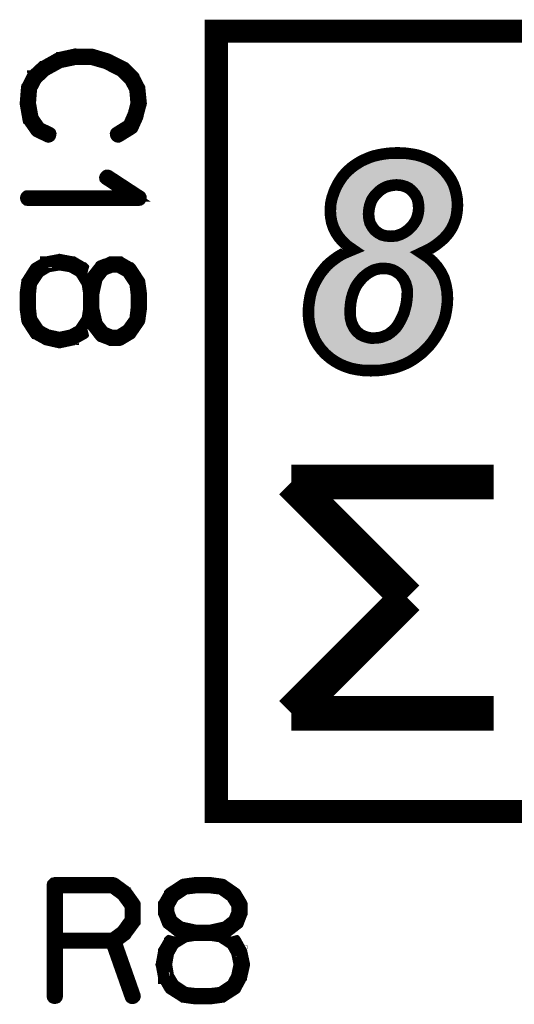
# Model space of a CAD drawing. Extents: x 0 to 131, y 0 to 74.
# Drawn here: x 28 to 32, y 46 to 55 of the extents above; entities that cross this region are included whole.
import ezdxf

# ---------------------------------------------------------------- set-up
doc = ezdxf.new("R2010")
doc.units = 0
doc.layers.add('SHELLTOP_GBR', color=7, linetype='CONTINUOUS')

msp = doc.modelspace()

# ---------------------------------------------------------------- linework, layer by layer
at = {"layer": 'SHELLTOP_GBR'}
for points, const_width in [([(29.34998, 47.849968), (42.24998, 47.849968), (42.24998, 54.599968), (29.34998, 54.599968), (29.34998, 47.849968)], 0.199898), ([(28.618892, 53.757196), (28.624912, 53.762174), (28.625928, 53.76418), (28.626892, 53.766212), (28.668878, 53.860192), (28.669894, 53.86418), (28.669894, 53.869208), (28.695904, 53.967176), (28.697886, 53.97119), (28.698902, 53.976168), (28.685896, 54.105176), (28.68488, 54.107208), (28.68488, 54.109162), (28.68389, 54.11117), (28.6829, 54.113176), (28.63789, 54.19918), (28.6369, 54.204184), (28.632912, 54.209188), (28.5559, 54.285184), (28.550896, 54.287166), (28.547898, 54.289198), (28.414878, 54.356178), (28.4099, 54.358184), (28.407894, 54.359174), (28.2749, 54.39918), (28.271902, 54.39918), (28.270886, 54.39918), (28.269896, 54.400196), (28.267914, 54.400196), (28.132914, 54.400196), (28.12989, 54.401212), (28.125878, 54.400196), (27.988896, 54.370174), (27.985898, 54.370174), (27.982926, 54.367176), (27.98191, 54.367176), (27.847926, 54.29217), (27.845892, 54.29217), (27.843886, 54.290164), (27.842896, 54.289198), (27.762886, 54.215182), (27.762886, 54.213176), (27.761896, 54.213176), (27.759914, 54.21117), (27.758898, 54.209188), (27.71488, 54.120186), (27.710892, 54.116174), (27.709902, 54.112186), (27.698878, 53.977184), (27.698878, 53.976168), (27.698878, 53.975178), (27.698878, 53.972206), (27.72288, 53.836188), (27.723896, 53.832176), (27.72791, 53.829204), (27.791918, 53.73718), (27.79588, 53.733192), (27.8019, 53.73017), (27.888896, 53.689174), (27.892884, 53.687168), (27.896896, 53.686202), (27.903882, 53.688184), (27.909902, 53.692172), (27.913888, 53.698166), (27.915896, 53.705176), (27.916886, 53.712186), (27.91488, 53.718206), (27.908884, 53.723184), (27.82189, 53.76418), (27.762886, 53.849168), (27.739898, 53.977184), (27.74988, 54.106192), (27.792884, 54.187166), (27.86888, 54.259176), (27.997912, 54.330168), (28.134894, 54.359174), (28.265882, 54.359174), (28.394914, 54.322168), (28.398902, 54.320186), (28.406878, 54.31917), (28.4099, 54.321202), (28.412898, 54.323184), (28.4179, 54.328186), (28.420898, 54.335172), (28.421888, 54.342182), (28.420898, 54.349168), (28.416886, 54.355188), (28.4099, 54.358184), (28.406878, 54.359174), (28.400884, 54.358184), (28.394914, 54.355188), (28.389884, 54.350184), (28.386912, 54.345204), (28.385898, 54.339186), (28.385898, 54.333166), (28.388894, 54.327172), (28.394914, 54.322168), (28.525902, 54.255162), (28.60289, 54.179166), (28.645892, 54.099206), (28.656916, 53.975178), (28.631896, 53.880182), (28.63088, 53.879166), (28.62989, 53.87721), (28.59189, 53.789198), (28.485896, 53.723184), (28.480892, 53.718206), (28.478886, 53.712186), (28.479876, 53.704186), (28.482924, 53.697174), (28.487878, 53.69118), (28.494888, 53.687168), (28.501898, 53.686202), (28.508884, 53.689174), (28.618892, 53.757196)], 0.100076), ([(30.529988, 52.71097), (30.483176, 52.74338), (30.44538, 52.779372), (30.411166, 52.817166), (30.384166, 52.858568), (30.362576, 52.901774), (30.348174, 52.946808), (30.339182, 52.99357), (30.3356, 53.043964), (30.33738, 53.072792), (30.339182, 53.1034), (30.344568, 53.134006), (30.35178, 53.162784), (30.362576, 53.193366), (30.37337, 53.223972), (30.387798, 53.25458), (30.403978, 53.285186), (30.421986, 53.313964), (30.441774, 53.342794), (30.463364, 53.367966), (30.488586, 53.393162), (30.513782, 53.41658), (30.54261, 53.438172), (30.573168, 53.457984), (30.605604, 53.477796), (30.64157, 53.493974), (30.675784, 53.508402), (30.713578, 53.520976), (30.7514, 53.529992), (30.789168, 53.53718), (30.828768, 53.542566), (30.87017, 53.546172), (30.913374, 53.547976), (30.972786, 53.546172), (31.028564, 53.539008), (31.082564, 53.529992), (31.13118, 53.515564), (31.177992, 53.497608), (31.221172, 53.475966), (31.260796, 53.448966), (31.296762, 53.420162), (31.329172, 53.385974), (31.357976, 53.349982), (31.38137, 53.313964), (31.401182, 53.274366), (31.415608, 53.232964), (31.426404, 53.187982), (31.433566, 53.142972), (31.43537, 53.094382), (31.433566, 53.060168), (31.429986, 53.027784), (31.424576, 52.995372), (31.415608, 52.964766), (31.404764, 52.935962), (31.392164, 52.907184), (31.375984, 52.880184), (31.357976, 52.853208), (31.336386, 52.827986), (31.314772, 52.804568), (31.28777, 52.7812), (31.260796, 52.75961), (31.230188, 52.73797), (31.197804, 52.718208), (31.161786, 52.700174), (31.123966, 52.682166), (31.177992, 52.6462), (31.222976, 52.606576), (31.262574, 52.561566), (31.293182, 52.51478), (31.318378, 52.464386), (31.334584, 52.408582), (31.345378, 52.350974), (31.348984, 52.289786), (31.347182, 52.237564), (31.339968, 52.18717), (31.330976, 52.13858), (31.316574, 52.089964), (31.296762, 52.043202), (31.27337, 51.998168), (31.246368, 51.953186), (31.215788, 51.90998), (31.190564, 51.879374), (31.165368, 51.852372), (31.138368, 51.825398), (31.109564, 51.80198), (31.080786, 51.780364), (31.05018, 51.758774), (31.019572, 51.740766), (30.987188, 51.724586), (30.952974, 51.710208), (30.918786, 51.697586), (30.882768, 51.686764), (30.844998, 51.679602), (30.807178, 51.672364), (30.769382, 51.666978), (30.686578, 51.663372), (30.627192, 51.665174), (30.571364, 51.672364), (30.517364, 51.683184), (30.46697, 51.699364), (30.420184, 51.719176), (30.375174, 51.744372), (30.333772, 51.7732), (30.2942, 51.807364), (30.259986, 51.843382), (30.229378, 51.884784), (30.204182, 51.926186), (30.18437, 51.971194), (30.168164, 52.01798), (30.155566, 52.066572), (30.148402, 52.118768), (30.146574, 52.172768), (30.148402, 52.219606), (30.153762, 52.262786), (30.160976, 52.305966), (30.171772, 52.349172), (30.186172, 52.38877), (30.204182, 52.428394), (30.225772, 52.466164), (30.249164, 52.503984), (30.276164, 52.538172), (30.304994, 52.572412), (30.33738, 52.601164), (30.371568, 52.628164), (30.40761, 52.653388), (30.44538, 52.674978), (30.486782, 52.692986), (30.529988, 52.71097)], 0.100076), ([(27.718892, 53.17518), (27.711908, 53.174164), (27.705888, 53.169186), (27.702892, 53.163166), (27.7019, 53.158186), (27.702892, 53.151176), (27.705888, 53.145182), (27.711908, 53.140178), (27.718892, 53.139162), (28.678886, 53.139162), (28.685896, 53.140178), (28.6909, 53.143176), (28.693898, 53.14818), (28.694888, 53.155164), (28.69692, 53.160168), (28.69692, 53.164182), (28.694888, 53.168168), (28.6909, 53.172182), (28.416886, 53.351176), (28.4099, 53.353208), (28.402916, 53.353208), (28.396896, 53.350186), (28.391892, 53.345208), (28.387878, 53.339188), (28.385898, 53.333168), (28.386912, 53.327172), (28.391892, 53.32217), (28.61691, 53.17518), (27.718892, 53.17518)], 0.100076), ([(30.666766, 53.018766), (30.670372, 52.977364), (30.67939, 52.941372), (30.697374, 52.908962), (30.718964, 52.880184), (30.747766, 52.856764), (30.780178, 52.838782), (30.816168, 52.829764), (30.855792, 52.826184), (30.880964, 52.827986), (30.904384, 52.829764), (30.925974, 52.836978), (30.947564, 52.844192), (30.969204, 52.854988), (30.988966, 52.867586), (31.008778, 52.881988), (31.026786, 52.89997), (31.044768, 52.917978), (31.05917, 52.937792), (31.07177, 52.957602), (31.082564, 52.979192), (31.089778, 53.000784), (31.095188, 53.024176), (31.09877, 53.04757), (31.100572, 53.070964), (31.096966, 53.114194), (31.087974, 53.151964), (31.069966, 53.186204), (31.046572, 53.214982), (31.017768, 53.240178), (30.985384, 53.256384), (30.949392, 53.267178), (30.90799, 53.270784), (30.884572, 53.269008), (30.861178, 53.265374), (30.837784, 53.25999), (30.816168, 53.252776), (30.79458, 53.241982), (30.774768, 53.229384), (30.756784, 53.214982), (30.738776, 53.196998), (30.720792, 53.178964), (30.706364, 53.159178), (30.693766, 53.139366), (30.684774, 53.115972), (30.677612, 53.094382), (30.672176, 53.070964), (30.668596, 53.045766), (30.666766, 53.018766)], 0.100076), ([(28.648914, 52.415186), (28.652902, 52.411172), (28.65788, 52.4082), (28.6639, 52.4082), (28.670886, 52.410182), (28.677896, 52.41417), (28.681884, 52.418184), (28.68488, 52.424204), (28.685896, 52.430172), (28.685896, 52.431188), (28.68488, 52.434186), (28.6829, 52.437182), (28.612896, 52.544168), (28.60891, 52.550188), (28.607892, 52.551202), (28.605886, 52.551202), (28.520898, 52.600174), (28.515894, 52.60218), (28.514878, 52.603172), (28.51089, 52.603172), (28.440888, 52.603172), (28.435884, 52.603172), (28.433904, 52.60218), (28.433904, 52.601164), (28.35491, 52.571168), (28.351886, 52.570176), (28.34889, 52.56817), (28.347924, 52.566188), (28.345892, 52.564182), (28.280894, 52.481176), (28.280894, 52.48021), (28.279878, 52.479194), (28.277896, 52.477162), (28.27688, 52.47518), (28.27688, 52.471192), (28.26888, 52.44117), (28.206878, 52.544168), (28.2019, 52.550188), (28.200884, 52.551202), (28.198902, 52.551202), (28.113888, 52.601164), (28.110892, 52.603172), (28.105888, 52.603172), (27.997912, 52.623212), (27.99489, 52.623212), (27.991892, 52.624178), (27.988896, 52.623212), (27.881884, 52.603172), (27.877896, 52.603172), (27.87589, 52.603172), (27.87589, 52.601164), (27.790902, 52.551202), (27.784882, 52.547164), (27.7829, 52.544168), (27.71488, 52.437182), (27.711908, 52.43317), (27.711908, 52.430172), (27.698878, 52.337208), (27.698878, 52.335176), (27.698878, 52.331162), (27.698878, 52.197178), (27.698878, 52.195172), (27.711908, 52.101166), (27.712924, 52.097178), (27.71488, 52.092174), (27.7829, 51.987196), (27.785898, 51.983182), (27.790902, 51.982166), (27.791918, 51.981176), (27.87589, 51.935176), (27.877896, 51.935176), (27.878914, 51.934186), (27.881884, 51.932204), (27.988896, 51.908202), (27.993898, 51.908202), (27.997912, 51.908202), (28.104896, 51.93119), (28.105888, 51.932204), (28.107894, 51.932204), (28.10891, 51.93317), (28.110892, 51.934186), (28.110892, 51.935176), (28.111882, 51.935176), (28.19489, 51.981176), (28.199892, 51.984174), (28.203906, 51.987196), (28.26888, 52.088186), (28.27688, 52.058188), (28.277896, 52.055166), (28.280894, 52.051204), (28.345892, 51.96718), (28.347924, 51.965174), (28.34988, 51.962178), (28.350896, 51.961186), (28.353892, 51.96017), (28.431896, 51.930172), (28.433904, 51.929182), (28.435884, 51.928166), (28.440888, 51.928166), (28.51089, 51.928166), (28.512896, 51.928166), (28.515894, 51.929182), (28.520898, 51.93119), (28.605886, 51.982166), (28.60891, 51.985164), (28.612896, 51.991184), (28.681884, 52.09121), (28.68389, 52.09418), (28.685896, 52.101166), (28.698902, 52.195172), (28.698902, 52.197178), (28.698902, 52.200176), (28.698902, 52.331162), (28.698902, 52.33317), (28.698902, 52.337208), (28.685896, 52.430172), (28.685896, 52.431188), (28.6829, 52.437182), (28.677896, 52.44117), (28.669894, 52.443176), (28.662884, 52.443176), (28.656916, 52.44117), (28.650896, 52.438172), (28.646882, 52.432204), (28.645892, 52.424204), (28.645892, 52.420164), (28.648914, 52.415186)], 0.100076), ([(28.247898, 52.330172), (28.247898, 52.328192), (28.247898, 52.201192), (28.247898, 52.200176), (28.233878, 52.110182), (28.16888, 52.012164), (28.09489, 51.971194), (27.992882, 51.950162), (27.889886, 51.97221), (27.81592, 52.012164), (27.74988, 52.111174), (27.739898, 52.200176), (27.739898, 52.201192), (27.739898, 52.328192), (27.739898, 52.330172), (27.74988, 52.420164), (27.81592, 52.518184), (27.892884, 52.564182), (27.992882, 52.581176), (28.092908, 52.564182), (28.173884, 52.518184), (28.233878, 52.420164), (28.247898, 52.330172)], 0.100076), ([(28.65788, 52.330172), (28.65788, 52.200176), (28.646882, 52.108176), (28.581884, 52.017168), (28.50388, 51.968172), (28.444902, 51.968172), (28.374898, 51.997178), (28.316886, 52.071168), (28.287878, 52.201192), (28.287878, 52.328192), (28.316886, 52.46017), (28.374898, 52.5352), (28.443886, 52.561186), (28.50388, 52.561186), (28.580892, 52.518184), (28.646882, 52.420164), (28.65788, 52.330172)], 0.100076), ([(30.506568, 52.167408), (30.510176, 52.118768), (30.52097, 52.075588), (30.538978, 52.037768), (30.562372, 52.005382), (30.578578, 51.991006), (30.59298, 51.978382), (30.610962, 51.969366), (30.628972, 51.9604), (30.647004, 51.954964), (30.666766, 51.949604), (30.688408, 51.945972), (30.709996, 51.945972), (30.744186, 51.947776), (30.77657, 51.953186), (30.805374, 51.96398), (30.834204, 51.976578), (30.859374, 51.994562), (30.882768, 52.014374), (30.906212, 52.03957), (30.925974, 52.068374), (30.943982, 52.100784), (30.958408, 52.131366), (30.972786, 52.163776), (30.981776, 52.197966), (30.990794, 52.2304), (30.996178, 52.266368), (30.99981, 52.300582), (31.001588, 52.336572), (31.001588, 52.359966), (30.997982, 52.381582), (30.992572, 52.401368), (30.987188, 52.42118), (30.97817, 52.439188), (30.969204, 52.457172), (30.95658, 52.473378), (30.943982, 52.489608), (30.927802, 52.503984), (30.911572, 52.51478), (30.895366, 52.525574), (30.877384, 52.534566), (30.857572, 52.539976), (30.837784, 52.545386), (30.816168, 52.547164), (30.79458, 52.548968), (30.765776, 52.547164), (30.738776, 52.541804), (30.713578, 52.534566), (30.688408, 52.521992), (30.663184, 52.507566), (30.639766, 52.489608), (30.616398, 52.469796), (30.594808, 52.444574), (30.573168, 52.4176), (30.555184, 52.38877), (30.540782, 52.356386), (30.528184, 52.322172), (30.519166, 52.287982), (30.512004, 52.248384), (30.508372, 52.208812), (30.506568, 52.167408)], 0.100076), ([(29.999966, 50.699974), (30.999964, 49.699976)], 0.299974), ([(31.75, 50.699974), (29.999966, 50.699974)], 0.299974), ([(29.999966, 48.699978), (30.999964, 49.699976)], 0.299974), ([(31.75, 48.699978), (29.999966, 48.699978)], 0.299974), ([(28.5687, 47.156142), (28.565728, 47.158148), (28.563696, 47.159164), (28.563696, 47.16018), (28.469716, 47.22914), (28.464714, 47.231172), (28.461716, 47.232138), (28.456712, 47.233154), (27.95171, 47.233154), (27.943708, 47.231172), (27.93873, 47.226144), (27.9337, 47.22114), (27.931694, 47.21314), (27.931694, 46.253146), (27.9337, 46.245144), (27.937714, 46.240142), (27.9447, 46.237144), (27.95171, 46.236154), (27.95971, 46.237144), (27.966696, 46.240142), (27.970734, 46.245144), (27.972716, 46.253146), (27.972716, 46.71314), (28.442716, 46.71314), (28.6067, 46.247176), (28.610712, 46.240142), (28.617698, 46.236154), (28.625698, 46.235138), (28.632708, 46.237144), (28.638704, 46.241158), (28.643708, 46.24616), (28.64574, 46.252156), (28.644724, 46.260156), (28.481706, 46.724138), (28.563696, 46.784158), (28.566694, 46.78718), (28.569716, 46.79315), (28.642716, 46.89216), (28.642716, 46.89414), (28.643708, 46.895156), (28.644724, 46.896148), (28.644724, 46.899144), (28.64574, 46.90115), (28.64574, 46.904148), (28.64574, 47.042146), (28.644724, 47.04616), (28.644724, 47.048166), (28.643708, 47.050148), (28.642716, 47.051138), (28.642716, 47.053144), (28.5687, 47.156142)], 0.100076), ([(29.083712, 47.183168), (29.087698, 47.187154), (29.090696, 47.192184), (29.090696, 47.198152), (29.088716, 47.205138), (29.084702, 47.212148), (29.080714, 47.216136), (29.074694, 47.219158), (29.0687, 47.22015), (29.06771, 47.22015), (29.064712, 47.219158), (29.061714, 47.217152), (28.95473, 47.14715), (28.94871, 47.143162), (28.947694, 47.142146), (28.947694, 47.14014), (28.898724, 47.055152), (28.896716, 47.050148), (28.8957, 47.049182), (28.8957, 47.045144), (28.8957, 46.97514), (28.8957, 46.970138), (28.896716, 46.968156), (28.897708, 46.96714), (28.927704, 46.889162), (28.928696, 46.88614), (28.930728, 46.883142), (28.932708, 46.882176), (28.934714, 46.880144), (29.017722, 46.815146), (29.018738, 46.815146), (29.019704, 46.814156), (29.02171, 46.81215), (29.023716, 46.811184), (29.027704, 46.811184), (29.057728, 46.803184), (28.95473, 46.74014), (28.94871, 46.736152), (28.947694, 46.735136), (28.947694, 46.733156), (28.897708, 46.648142), (28.8957, 46.645144), (28.8957, 46.64014), (28.875736, 46.532164), (28.875736, 46.529142), (28.87472, 46.526146), (28.875736, 46.523148), (28.8957, 46.416138), (28.8957, 46.41215), (28.8957, 46.410144), (28.897708, 46.410144), (28.947694, 46.32414), (28.951708, 46.319136), (28.95473, 46.317154), (29.061714, 46.249158), (29.065728, 46.24616), (29.0687, 46.24616), (29.16174, 46.233156), (29.163696, 46.233156), (29.16771, 46.233156), (29.301694, 46.233156), (29.303726, 46.233156), (29.397706, 46.24616), (29.401694, 46.24616), (29.405708, 46.249158), (29.511702, 46.317154), (29.514698, 46.320152), (29.516704, 46.32414), (29.51772, 46.326172), (29.563696, 46.410144), (29.563696, 46.41215), (29.56471, 46.413166), (29.566692, 46.416138), (29.590696, 46.523148), (29.590696, 46.527136), (29.590696, 46.532164), (29.567708, 46.63915), (29.566692, 46.64014), (29.566692, 46.642148), (29.565728, 46.642148), (29.56471, 46.645144), (29.563696, 46.645144), (29.563696, 46.64616), (29.51772, 46.729142), (29.514698, 46.734146), (29.511702, 46.73816), (29.41071, 46.803184), (29.440708, 46.811184), (29.443706, 46.81215), (29.447694, 46.815146), (29.531716, 46.880144), (29.533722, 46.882176), (29.536694, 46.884158), (29.53771, 46.885148), (29.538702, 46.888146), (29.568698, 46.96615), (29.569714, 46.968156), (29.570706, 46.970138), (29.570706, 46.97514), (29.570706, 47.045144), (29.570706, 47.04715), (29.569714, 47.050148), (29.567708, 47.055152), (29.516704, 47.14014), (29.513708, 47.143162), (29.507714, 47.14715), (29.40774, 47.216136), (29.404716, 47.218142), (29.397706, 47.22015), (29.303726, 47.233154), (29.301694, 47.233154), (29.298696, 47.233154), (29.16771, 47.233154), (29.165702, 47.233154), (29.16174, 47.233154), (29.0687, 47.22015), (29.06771, 47.22015), (29.061714, 47.217152), (29.057728, 47.211158), (29.055696, 47.204148), (29.055696, 47.197136), (29.057728, 47.190152), (29.060698, 47.184184), (29.066694, 47.180144), (29.074694, 47.180144), (29.078708, 47.180144), (29.083712, 47.183168)], 0.100076), ([(27.972716, 47.192184), (28.451708, 47.192184), (28.536696, 47.129142), (28.605734, 47.035136), (28.605734, 46.912148), (28.53474, 46.814156), (28.451708, 46.753144), (27.972716, 46.753144), (27.972716, 47.192184)], 0.100076), ([(29.168724, 47.192184), (29.298696, 47.192184), (29.39072, 47.181136), (29.481704, 47.116136), (29.5307, 47.038158), (29.5307, 46.979154), (29.50172, 46.909152), (29.427704, 46.851138), (29.297706, 46.822156), (29.170706, 46.822156), (29.038702, 46.851138), (28.963696, 46.909152), (28.937712, 46.978138), (28.937712, 47.038158), (28.980714, 47.115146), (29.078708, 47.181136), (29.168724, 47.192184)], 0.100076), ([(29.168724, 46.782152), (29.170706, 46.782152), (29.297706, 46.782152), (29.298696, 46.782152), (29.388714, 46.768156), (29.486732, 46.703158), (29.527704, 46.629142), (29.548708, 46.527136), (29.526738, 46.424138), (29.486732, 46.350174), (29.387698, 46.28416), (29.298696, 46.274152), (29.297706, 46.274152), (29.170706, 46.274152), (29.168724, 46.274152), (29.078708, 46.28416), (28.980714, 46.350174), (28.934714, 46.427136), (28.917696, 46.527136), (28.934714, 46.62716), (28.980714, 46.708136), (29.078708, 46.768156), (29.168724, 46.782152)], 0.100076)]:
    msp.add_lwpolyline(points, dxfattribs=dict(at, const_width=const_width))
for points in [[(30.76239, 53.481146), (30.79725, 53.48778), (31.071288, 53.481146), (31.031596, 53.48778)], [(30.79725, 53.48778), (30.809956, 53.489512), (31.031596, 53.48778), (31.021232, 53.489512)], [(30.809956, 53.489512), (30.83427, 53.492826), (31.021232, 53.489512), (30.995406, 53.492826)], [(30.83427, 53.492826), (30.873414, 53.496236), (30.995406, 53.492826), (30.968828, 53.496236)], [(30.873414, 53.496236), (30.913644, 53.497912), (30.968828, 53.496236), (30.913644, 53.497912)], [(30.571238, 53.397084), (30.58913, 53.408702), (31.245526, 53.397084), (31.231008, 53.408702)], [(30.58913, 53.408702), (30.599844, 53.415658), (31.231008, 53.408702), (31.22081, 53.415658)], [(30.599844, 53.415658), (30.62786, 53.432754), (31.22081, 53.415658), (31.195744, 53.432754)], [(30.62786, 53.432754), (30.629008, 53.433454), (31.195744, 53.432754), (31.194348, 53.433454)], [(30.629008, 53.433454), (30.661592, 53.448116), (31.194348, 53.433454), (31.1651, 53.448116)], [(30.661592, 53.448116), (30.670308, 53.451794), (31.1651, 53.448116), (31.157762, 53.451794)], [(30.670308, 53.451794), (30.69342, 53.461544), (31.157762, 53.451794), (31.132306, 53.461544)], [(30.69342, 53.461544), (30.713308, 53.468156), (31.132306, 53.461544), (31.11504, 53.468156)], [(30.713308, 53.468156), (30.727346, 53.472822), (31.11504, 53.468156), (31.099326, 53.472822)], [(30.727346, 53.472822), (30.761856, 53.481044), (31.099326, 53.472822), (31.071632, 53.481044)], [(30.761856, 53.481044), (30.76239, 53.481146), (31.071632, 53.481044), (31.071288, 53.481146)], [(30.483708, 53.314836), (30.486812, 53.318454), (30.85355, 53.314836), (30.876874, 53.318454)], [(30.486812, 53.318454), (30.48719, 53.318894), (30.876874, 53.318454), (30.880812, 53.318894)], [(30.48719, 53.318894), (30.488714, 53.32067), (30.880812, 53.318894), (30.904204, 53.32067)], [(30.488714, 53.32067), (30.500108, 53.333948), (31.317342, 53.32067), (31.306716, 53.333948)], [(30.500108, 53.333948), (30.519256, 53.353096), (31.306716, 53.333948), (31.29139, 53.353096)], [(30.519256, 53.353096), (30.523254, 53.357094), (31.29139, 53.353096), (31.287602, 53.357094)], [(30.523254, 53.357094), (30.545916, 53.378128), (31.287602, 53.357094), (31.267664, 53.378128)], [(30.545916, 53.378128), (30.552762, 53.383254), (31.267664, 53.378128), (31.262804, 53.383254)], [(30.552762, 53.383254), (30.571238, 53.397084), (31.262804, 53.383254), (31.245526, 53.397084)], [(30.907584, 53.32066), (30.904204, 53.32067), (31.31735, 53.32066), (31.317342, 53.32067)], [(30.912316, 53.320646), (30.907584, 53.32066), (31.31736, 53.320646), (31.31735, 53.32066)], [(30.953736, 53.317036), (30.912316, 53.320646), (31.319706, 53.317036), (31.31736, 53.320646)], [(30.96376, 53.315112), (30.953736, 53.317036), (31.320958, 53.315112), (31.319706, 53.317036)], [(30.424146, 53.214312), (30.432566, 53.232204), (30.685374, 53.214312), (30.703216, 53.232204)], [(30.432566, 53.232204), (30.432672, 53.232406), (30.703216, 53.232204), (30.703418, 53.232406)], [(30.432672, 53.232406), (30.44217, 53.250362), (30.703418, 53.232406), (30.721402, 53.250362)], [(30.44217, 53.250362), (30.44412, 53.254048), (30.721402, 53.250362), (30.725518, 53.254048)], [(30.44412, 53.254048), (30.447352, 53.260156), (30.725518, 53.254048), (30.733144, 53.260156)], [(30.447352, 53.260156), (30.452532, 53.268442), (30.733144, 53.260156), (30.743494, 53.268442)], [(30.452532, 53.268442), (30.4545, 53.271588), (30.743494, 53.268442), (30.747902, 53.271588)], [(30.4545, 53.271588), (30.462396, 53.284212), (30.747902, 53.271588), (30.767758, 53.284212)], [(30.462396, 53.284212), (30.463862, 53.286556), (30.767758, 53.284212), (30.771886, 53.286556)], [(30.463862, 53.286556), (30.464, 53.286758), (30.771886, 53.286556), (30.772242, 53.286758)], [(30.464, 53.286758), (30.471392, 53.297532), (30.772242, 53.286758), (30.793794, 53.297532)], [(30.471392, 53.297532), (30.473256, 53.30025), (30.793794, 53.297532), (30.80032, 53.30025)], [(30.473256, 53.30025), (30.478212, 53.307472), (30.80032, 53.30025), (30.821964, 53.307472)], [(30.478212, 53.307472), (30.479106, 53.308774), (30.821964, 53.307472), (30.826622, 53.308774)], [(30.479106, 53.308774), (30.481494, 53.312254), (30.826622, 53.308774), (30.841746, 53.312254)], [(30.481494, 53.312254), (30.483112, 53.314142), (30.841746, 53.312254), (30.849954, 53.314142)], [(30.483112, 53.314142), (30.483708, 53.314836), (30.849954, 53.314142), (30.85355, 53.314836)], [(30.99971, 53.304328), (30.96376, 53.315112), (31.327966, 53.304328), (31.320958, 53.315112)], [(31.007782, 53.30114), (30.99971, 53.304328), (31.330038, 53.30114), (31.327966, 53.304328)], [(31.031922, 53.289062), (31.007782, 53.30114), (31.337888, 53.289062), (31.330038, 53.30114)], [(31.040154, 53.284942), (31.031922, 53.289062), (31.33995, 53.284942), (31.337888, 53.289062)], [(31.05072, 53.277842), (31.040154, 53.284942), (31.343504, 53.277842), (31.33995, 53.284942)], [(31.07698, 53.25487), (31.05072, 53.277842), (31.355, 53.25487), (31.343504, 53.277842)], [(31.079516, 53.25265), (31.07698, 53.25487), (31.355772, 53.25265), (31.355, 53.25487)], [(31.085402, 53.24656), (31.079516, 53.25265), (31.35789, 53.24656), (31.355772, 53.25265)], [(31.107924, 53.218854), (31.085402, 53.24656), (31.367522, 53.218854), (31.35789, 53.24656)], [(30.396122, 53.133848), (30.399766, 53.148372), (30.638034, 53.133848), (30.643616, 53.148372)], [(30.399766, 53.148372), (30.402924, 53.157322), (30.643616, 53.148372), (30.647056, 53.157322)], [(30.402924, 53.157322), (30.406058, 53.166202), (30.647056, 53.157322), (30.651546, 53.166202)], [(30.406058, 53.166202), (30.413056, 53.186028), (30.651546, 53.166202), (30.664152, 53.186028)], [(30.413056, 53.186028), (30.413994, 53.188682), (30.664152, 53.186028), (30.665938, 53.188682)], [(30.413994, 53.188682), (30.41972, 53.204904), (30.665938, 53.188682), (30.677768, 53.204904)], [(30.41972, 53.204904), (30.42139, 53.208454), (30.677768, 53.204904), (30.680358, 53.208454)], [(30.42139, 53.208454), (30.424146, 53.214312), (30.680358, 53.208454), (30.685374, 53.214312)], [(31.108804, 53.21777), (31.107924, 53.218854), (31.367784, 53.21777), (31.367522, 53.218854)], [(31.114258, 53.209504), (31.108804, 53.21777), (31.369774, 53.209504), (31.367784, 53.21777)], [(31.13072, 53.178208), (31.114258, 53.209504), (31.377304, 53.178208), (31.369774, 53.209504)], [(31.132272, 53.175256), (31.13072, 53.178208), (31.377774, 53.175256), (31.377304, 53.178208)], [(31.13664, 53.163546), (31.132272, 53.175256), (31.379636, 53.163546), (31.377774, 53.175256)], [(31.142698, 53.138108), (31.13664, 53.163546), (31.38368, 53.138108), (31.379636, 53.163546)], [(30.386274, 53.05286), (30.387316, 53.069718), (30.619074, 53.05286), (30.621468, 53.069718)], [(30.387316, 53.069718), (30.387804, 53.07798), (30.621468, 53.069718), (30.622642, 53.07798)], [(30.387804, 53.07798), (30.38806, 53.082308), (30.622642, 53.07798), (30.623444, 53.082308)], [(30.38806, 53.082308), (30.388966, 53.097582), (30.623444, 53.082308), (30.626988, 53.097582)], [(30.388966, 53.097582), (30.390384, 53.105638), (30.626988, 53.097582), (30.628858, 53.105638)], [(30.390384, 53.105638), (30.391174, 53.110124), (30.628858, 53.105638), (30.630112, 53.110124)], [(30.391174, 53.110124), (30.393536, 53.123532), (30.630112, 53.110124), (30.634558, 53.123532)], [(30.393536, 53.123532), (30.395598, 53.131756), (30.634558, 53.123532), (30.637288, 53.131756)], [(30.395598, 53.131756), (30.396122, 53.133848), (30.637288, 53.131756), (30.638034, 53.133848)], [(31.14563, 53.125788), (31.142698, 53.138108), (31.384136, 53.125788), (31.38368, 53.138108)], [(31.146824, 53.118372), (31.14563, 53.125788), (31.38441, 53.118372), (31.384136, 53.125788)], [(31.148794, 53.094764), (31.146824, 53.118372), (31.385282, 53.094764), (31.38441, 53.118372)], [(31.148656, 53.043738), (31.150238, 53.064286), (31.381408, 53.043738), (31.383684, 53.064286)], [(31.150434, 53.075108), (31.148794, 53.094764), (31.38425, 53.075108), (31.385282, 53.094764)], [(31.150238, 53.064286), (31.150456, 53.067108), (31.383684, 53.064286), (31.38383, 53.067108)], [(31.15061, 53.070964), (31.150434, 53.075108), (31.384034, 53.070964), (31.38425, 53.075108)], [(31.150456, 53.067108), (31.15061, 53.070964), (31.38383, 53.067108), (31.384034, 53.070964)], [(30.38574, 53.044192), (30.386042, 53.049112), (30.618342, 53.044192), (30.61868, 53.049112)], [(30.387316, 53.022144), (30.38574, 53.044192), (30.61683, 53.022144), (30.618342, 53.044192)], [(30.386042, 53.049112), (30.386274, 53.05286), (30.61868, 53.049112), (30.619074, 53.05286)], [(30.387558, 53.018766), (30.387316, 53.022144), (30.616728, 53.018766), (30.61683, 53.022144)], [(30.38787, 53.014414), (30.387558, 53.018766), (30.616906, 53.014414), (30.616728, 53.018766)], [(30.388892, 53.000092), (30.38787, 53.014414), (30.618156, 53.000092), (30.616906, 53.014414)], [(30.394094, 52.972998), (30.388892, 53.000092), (30.620516, 52.972998), (30.618156, 53.000092)], [(31.130014, 52.963346), (31.135816, 52.980658), (31.361606, 52.963346), (31.368116, 52.980658)], [(31.135816, 52.980658), (31.13725, 52.984936), (31.368116, 52.980658), (31.369368, 52.984936)], [(31.13725, 52.984936), (31.138532, 52.98955), (31.369368, 52.984936), (31.37072, 52.98955)], [(31.138532, 52.98955), (31.142466, 53.006568), (31.37072, 52.98955), (31.375704, 53.006568)], [(31.142466, 53.006568), (31.143924, 53.012872), (31.375704, 53.006568), (31.376758, 53.012872)], [(31.143924, 53.012872), (31.144642, 53.016606), (31.376758, 53.012872), (31.377382, 53.016606)], [(31.144642, 53.016606), (31.147404, 53.034658), (31.377382, 53.016606), (31.380404, 53.034658)], [(31.147404, 53.034658), (31.148222, 53.039988), (31.380404, 53.034658), (31.380994, 53.039988)], [(31.148222, 53.039988), (31.148656, 53.043738), (31.380994, 53.039988), (31.381408, 53.043738)], [(30.395594, 52.965182), (30.394094, 52.972998), (30.621836, 52.965182), (30.620516, 52.972998)], [(30.39674, 52.959202), (30.395594, 52.965182), (30.623336, 52.959202), (30.621836, 52.965182)], [(30.40633, 52.929212), (30.39674, 52.959202), (30.63085, 52.929212), (30.623336, 52.959202)], [(30.409064, 52.920658), (30.40633, 52.929212), (30.634222, 52.920658), (30.63085, 52.929212)], [(30.410856, 52.91708), (30.409064, 52.920658), (30.635632, 52.91708), (30.634222, 52.920658)], [(30.427054, 52.884704), (30.410856, 52.91708), (30.653594, 52.884704), (30.635632, 52.91708)], [(31.085252, 52.888564), (31.098596, 52.906924), (31.321408, 52.888564), (31.333672, 52.906924)], [(31.098596, 52.906924), (31.09964, 52.908358), (31.333672, 52.906924), (31.33453, 52.908358)], [(31.09964, 52.908358), (31.101386, 52.910942), (31.33453, 52.908358), (31.336076, 52.910942)], [(31.101386, 52.910942), (31.113618, 52.930184), (31.336076, 52.910942), (31.347596, 52.930184)], [(31.113618, 52.930184), (31.113978, 52.93075), (31.347596, 52.930184), (31.347844, 52.93075)], [(31.113978, 52.93075), (31.116524, 52.935226), (31.347844, 52.93075), (31.349806, 52.935226)], [(31.116524, 52.935226), (31.126322, 52.954824), (31.349806, 52.935226), (31.358404, 52.954824)], [(31.126322, 52.954824), (31.127328, 52.956834), (31.358404, 52.954824), (31.359158, 52.956834)], [(31.127328, 52.956834), (31.130014, 52.963346), (31.359158, 52.956834), (31.361606, 52.963346)], [(30.427644, 52.883522), (30.427054, 52.884704), (30.654364, 52.883522), (30.653594, 52.884704)], [(30.430646, 52.878918), (30.427644, 52.883522), (30.657358, 52.878918), (30.654364, 52.883522)], [(30.4494, 52.850156), (30.430646, 52.878918), (30.678936, 52.850156), (30.657358, 52.878918)], [(30.450932, 52.847806), (30.4494, 52.850156), (30.6812, 52.847806), (30.678936, 52.850156)], [(30.456762, 52.841366), (30.450932, 52.847806), (30.687398, 52.841366), (30.6812, 52.847806)], [(30.477974, 52.817934), (30.456762, 52.841366), (30.71619, 52.817934), (30.687398, 52.841366)], [(30.48124, 52.814326), (30.477974, 52.817934), (30.721526, 52.814326), (30.71619, 52.817934)], [(30.482654, 52.81298), (30.48124, 52.814326), (30.723516, 52.81298), (30.721526, 52.814326)], [(30.501526, 52.795008), (30.482654, 52.81298), (30.755918, 52.795008), (30.723516, 52.81298)], [(30.970248, 52.799592), (30.991488, 52.810184), (31.23067, 52.799592), (31.2439, 52.810184)], [(30.991488, 52.810184), (30.99607, 52.812778), (31.2439, 52.810184), (31.24714, 52.812778)], [(30.99607, 52.812778), (31.006936, 52.819706), (31.24714, 52.812778), (31.255796, 52.819706)], [(31.006936, 52.819706), (31.015858, 52.825394), (31.255796, 52.819706), (31.262368, 52.825394)], [(31.015858, 52.825394), (31.018396, 52.827138), (31.262368, 52.825394), (31.264384, 52.827138)], [(31.018396, 52.827138), (31.036874, 52.84057), (31.264384, 52.827138), (31.279906, 52.84057)], [(31.036874, 52.84057), (31.038192, 52.841528), (31.279906, 52.84057), (31.28079, 52.841528)], [(31.038192, 52.841528), (31.044144, 52.84659), (31.28079, 52.841528), (31.285466, 52.84659)], [(31.044144, 52.84659), (31.05874, 52.861166), (31.285466, 52.84659), (31.29893, 52.861166)], [(31.05874, 52.861166), (31.062142, 52.864562), (31.29893, 52.861166), (31.301834, 52.864562)], [(31.062142, 52.864562), (31.08016, 52.882604), (31.301834, 52.864562), (31.317262, 52.882604)], [(31.08016, 52.882604), (31.08091, 52.883484), (31.317262, 52.882604), (31.318016, 52.883484)], [(31.08091, 52.883484), (31.085252, 52.888564), (31.318016, 52.883484), (31.321408, 52.888564)], [(30.506534, 52.790238), (30.501526, 52.795008), (30.768024, 52.790238), (30.755918, 52.795008)], [(30.514854, 52.782314), (30.506534, 52.790238), (30.79966, 52.782314), (30.768024, 52.790238)], [(30.51643, 52.781224), (30.514854, 52.782314), (30.80401, 52.781224), (30.79966, 52.782314)], [(30.518294, 52.779932), (30.51643, 52.781224), (30.81167, 52.779932), (30.80401, 52.781224)], [(30.52347, 52.776348), (30.518294, 52.779932), (30.851302, 52.776348), (30.81167, 52.779932)], [(30.52358, 52.776272), (30.52347, 52.776348), (30.859384, 52.776272), (30.851302, 52.776348)], [(30.544206, 52.761988), (30.52358, 52.776272), (31.173478, 52.761988), (31.196876, 52.776272)], [(30.55843, 52.752138), (30.544206, 52.761988), (31.153816, 52.752138), (31.173478, 52.761988)], [(30.558478, 52.752082), (30.55843, 52.752138), (31.153704, 52.752082), (31.153816, 52.752138)], [(30.561662, 52.745138), (30.558478, 52.752082), (31.139846, 52.745138), (31.153704, 52.752082)], [(30.569802, 52.727378), (30.561662, 52.745138), (31.102498, 52.727378), (31.139846, 52.745138)], [(30.569826, 52.727326), (30.569802, 52.727378), (31.102434, 52.727326), (31.102498, 52.727378)], [(30.579714, 52.705754), (30.569826, 52.727326), (31.087712, 52.705754), (31.102434, 52.727326)], [(30.859384, 52.776272), (30.884546, 52.778076), (31.196876, 52.776272), (31.19983, 52.778076)], [(30.884546, 52.778076), (30.907726, 52.779848), (31.19983, 52.778076), (31.202734, 52.779848)], [(30.907726, 52.779848), (30.908172, 52.779882), (31.202734, 52.779848), (31.202782, 52.779882)], [(30.908172, 52.779882), (30.920226, 52.782316), (31.202782, 52.779882), (31.206226, 52.782316)], [(30.920226, 52.782316), (30.963404, 52.79674), (31.206226, 52.782316), (31.226634, 52.79674)], [(30.963404, 52.79674), (30.96988, 52.799408), (31.226634, 52.79674), (31.230408, 52.799408)], [(30.96988, 52.799408), (30.970248, 52.799592), (31.230408, 52.799408), (31.23067, 52.799592)], [(30.467844, 52.630176), (30.491554, 52.64049), (31.111764, 52.630176), (31.09626, 52.64049)], [(30.491554, 52.64049), (30.491678, 52.640544), (31.09626, 52.64049), (31.096212, 52.640544)], [(30.491678, 52.640544), (30.50652, 52.647), (31.096212, 52.640544), (31.093048, 52.647)], [(30.50652, 52.647), (30.54918, 52.664746), (31.093048, 52.647), (31.08435, 52.664746)], [(30.54918, 52.664746), (30.54924, 52.664796), (31.08435, 52.664746), (31.084326, 52.664796)], [(30.54924, 52.664796), (30.564816, 52.685678), (31.084326, 52.664796), (31.07409, 52.685678)], [(30.564816, 52.685678), (30.564858, 52.685734), (31.07409, 52.685678), (31.074076, 52.685734)], [(30.564858, 52.685734), (30.56491, 52.685802), (31.074076, 52.685734), (31.074098, 52.685802)], [(30.56491, 52.685802), (30.5797, 52.705628), (31.074098, 52.685802), (31.087626, 52.705628)], [(30.5797, 52.705628), (30.579726, 52.7057), (31.087626, 52.705628), (31.087676, 52.7057)], [(30.579726, 52.7057), (30.579714, 52.705754), (31.087676, 52.7057), (31.087712, 52.705754)], [(30.352054, 52.547268), (30.356262, 52.55101), (30.632736, 52.547268), (30.63836, 52.55101)], [(30.356262, 52.55101), (30.369538, 52.562812), (30.63836, 52.55101), (30.658994, 52.562812)], [(30.369538, 52.562812), (30.372894, 52.56546), (30.658994, 52.562812), (30.663624, 52.56546)], [(30.372894, 52.56546), (30.374602, 52.566808), (30.663624, 52.56546), (30.666174, 52.566808)], [(30.374602, 52.566808), (30.390456, 52.579318), (30.666174, 52.566808), (30.691222, 52.579318)], [(30.390456, 52.579318), (30.39468, 52.58265), (30.691222, 52.579318), (30.69977, 52.58265)], [(30.39468, 52.58265), (30.401426, 52.587972), (30.69977, 52.58265), (30.718282, 52.587972)], [(30.401426, 52.587972), (30.404186, 52.589904), (30.718282, 52.587972), (30.725004, 52.589904)], [(30.404186, 52.589904), (30.405578, 52.590878), (30.725004, 52.589904), (30.729028, 52.590878)], [(30.405578, 52.590878), (30.413242, 52.596242), (30.729028, 52.590878), (30.756062, 52.596242)], [(30.413242, 52.596242), (30.414464, 52.597098), (30.756062, 52.596242), (30.76264, 52.597098)], [(30.414464, 52.597098), (30.417046, 52.598904), (30.76264, 52.597098), (30.791454, 52.598904)], [(30.417046, 52.598904), (30.427796, 52.606428), (31.155998, 52.598904), (31.147456, 52.606428)], [(30.427796, 52.606428), (30.434416, 52.61106), (31.147456, 52.606428), (31.140494, 52.61106)], [(30.434416, 52.61106), (30.467844, 52.630176), (31.140494, 52.61106), (31.111764, 52.630176)], [(30.798742, 52.598828), (30.791454, 52.598904), (31.156084, 52.598828), (31.155998, 52.598904)], [(30.820258, 52.597024), (30.798742, 52.598828), (31.158132, 52.597024), (31.156084, 52.598828)], [(30.841862, 52.595248), (30.820258, 52.597024), (31.160148, 52.595248), (31.158132, 52.597024)], [(30.850968, 52.593648), (30.841862, 52.595248), (31.161964, 52.593648), (31.160148, 52.595248)], [(30.890548, 52.582832), (30.850968, 52.593648), (31.174244, 52.582832), (31.161964, 52.593648)], [(30.899748, 52.579326), (30.890548, 52.582832), (31.178224, 52.579326), (31.174244, 52.582832)], [(30.916114, 52.571146), (30.899748, 52.579326), (31.187508, 52.571146), (31.178224, 52.579326)], [(30.917734, 52.570336), (30.916114, 52.571146), (31.188222, 52.570336), (31.187508, 52.571146)], [(30.923126, 52.567218), (30.917734, 52.570336), (31.190964, 52.567218), (31.188222, 52.570336)], [(30.955496, 52.545648), (30.923126, 52.567218), (31.209932, 52.545648), (31.190964, 52.567218)], [(30.27394, 52.448932), (30.29022, 52.475238), (30.534138, 52.448932), (30.555242, 52.475238)], [(30.29022, 52.475238), (30.290758, 52.47592), (30.555242, 52.475238), (30.55579, 52.47592)], [(30.290758, 52.47592), (30.2917, 52.477112), (30.55579, 52.47592), (30.556784, 52.477112)], [(30.2917, 52.477112), (30.311632, 52.50235), (30.556784, 52.477112), (30.578388, 52.50235)], [(30.311632, 52.50235), (30.314984, 52.506594), (30.578388, 52.50235), (30.58265, 52.506594)], [(30.314984, 52.506594), (30.316134, 52.50796), (30.58265, 52.506594), (30.584024, 52.50796)], [(30.316134, 52.50796), (30.33284, 52.527782), (30.584024, 52.50796), (30.607408, 52.527782)], [(30.33284, 52.527782), (30.334102, 52.529278), (30.607408, 52.527782), (30.609274, 52.529278)], [(30.334102, 52.529278), (30.340926, 52.537374), (30.609274, 52.529278), (30.619832, 52.537374)], [(30.340926, 52.537374), (30.352054, 52.547268), (30.619832, 52.537374), (30.632736, 52.547268)], [(30.961046, 52.5414), (30.955496, 52.545648), (31.213668, 52.5414), (31.209932, 52.545648)], [(30.972524, 52.531202), (30.961046, 52.5414), (31.222636, 52.531202), (31.213668, 52.5414)], [(30.977232, 52.527018), (30.972524, 52.531202), (31.225374, 52.527018), (31.222636, 52.531202)], [(30.983498, 52.520298), (30.977232, 52.527018), (31.229772, 52.520298), (31.225374, 52.527018)], [(30.996052, 52.504136), (30.983498, 52.520298), (31.240348, 52.504136), (31.229772, 52.520298)], [(31.00722, 52.4898), (30.996052, 52.504136), (31.249728, 52.4898), (31.240348, 52.504136)], [(31.00866, 52.48795), (31.00722, 52.4898), (31.250654, 52.48795), (31.249728, 52.4898)], [(31.013986, 52.479494), (31.00866, 52.48795), (31.254882, 52.479494), (31.250654, 52.48795)], [(31.0229, 52.461592), (31.013986, 52.479494), (31.263832, 52.461592), (31.254882, 52.479494)], [(30.23567, 52.376736), (30.24877, 52.405554), (30.495064, 52.376736), (30.50788, 52.405554)], [(30.24877, 52.405554), (30.250804, 52.409118), (30.50788, 52.405554), (30.509466, 52.409118)], [(30.250804, 52.409118), (30.254298, 52.415236), (30.509466, 52.409118), (30.512726, 52.415236)], [(30.254298, 52.415236), (30.268768, 52.440574), (30.512726, 52.415236), (30.52853, 52.440574)], [(30.268768, 52.440574), (30.270962, 52.44412), (30.52853, 52.440574), (30.530742, 52.44412)], [(30.270962, 52.44412), (30.27394, 52.448932), (30.530742, 52.44412), (30.534138, 52.448932)], [(31.030688, 52.446084), (31.0229, 52.461592), (31.271586, 52.446084), (31.263832, 52.461592)], [(31.031934, 52.443602), (31.030688, 52.446084), (31.272308, 52.443602), (31.271586, 52.446084)], [(31.035468, 52.434322), (31.031934, 52.443602), (31.275, 52.434322), (31.272308, 52.443602)], [(31.040832, 52.414576), (31.035468, 52.434322), (31.280732, 52.414576), (31.275, 52.434322)], [(31.04564, 52.396996), (31.040832, 52.414576), (31.285834, 52.396996), (31.280732, 52.414576)], [(31.046238, 52.394804), (31.04564, 52.396996), (31.286246, 52.394804), (31.285834, 52.396996)], [(31.047338, 52.3898), (31.046238, 52.394804), (31.287186, 52.3898), (31.286246, 52.394804)], [(31.05094, 52.36822), (31.047338, 52.3898), (31.291238, 52.36822), (31.287186, 52.3898)], [(30.203586, 52.25731), (30.21, 52.295762), (30.462756, 52.25731), (30.46971, 52.295762)], [(30.21, 52.295762), (30.210284, 52.2969), (30.46971, 52.295762), (30.469916, 52.2969)], [(30.210284, 52.2969), (30.211236, 52.300714), (30.469916, 52.2969), (30.470774, 52.300714)], [(30.211236, 52.300714), (30.219678, 52.334522), (30.470774, 52.300714), (30.47969, 52.334522)], [(30.219678, 52.334522), (30.21982, 52.334916), (30.47969, 52.334522), (30.479794, 52.334916)], [(30.21982, 52.334916), (30.221476, 52.339466), (30.479794, 52.334916), (30.48122, 52.339466)], [(30.221476, 52.339466), (30.232532, 52.36983), (30.48122, 52.339466), (30.4924, 52.36983)], [(30.232532, 52.36983), (30.234286, 52.37369), (30.4924, 52.36983), (30.493822, 52.37369)], [(30.234286, 52.37369), (30.23567, 52.376736), (30.493822, 52.37369), (30.495064, 52.376736)], [(31.048918, 52.289176), (31.049572, 52.295324), (31.298896, 52.289176), (31.298536, 52.295324)], [(31.049572, 52.295324), (31.0498, 52.298134), (31.298536, 52.295324), (31.29837, 52.298134)], [(31.0498, 52.298134), (31.051578, 52.334136), (31.29837, 52.298134), (31.296252, 52.334136)], [(31.051628, 52.359966), (31.05094, 52.36822), (31.292788, 52.359966), (31.291238, 52.36822)], [(31.051578, 52.334136), (31.051628, 52.336572), (31.296252, 52.334136), (31.296108, 52.336572)], [(31.051628, 52.344888), (31.051628, 52.359966), (31.295618, 52.344888), (31.292788, 52.359966)], [(31.051628, 52.336572), (31.051628, 52.344888), (31.296108, 52.336572), (31.295618, 52.344888)], [(30.196638, 52.172642), (30.198136, 52.211014), (30.456714, 52.172642), (30.458386, 52.211014)], [(30.198136, 52.211014), (30.198228, 52.21337), (30.458386, 52.211014), (30.458534, 52.21337)], [(30.198228, 52.21337), (30.198312, 52.215512), (30.458534, 52.21337), (30.45873, 52.215512)], [(30.198312, 52.215512), (30.202976, 52.252996), (30.45873, 52.215512), (30.462176, 52.252996)], [(30.202976, 52.252996), (30.203298, 52.25558), (30.462176, 52.252996), (30.462522, 52.25558)], [(30.203298, 52.25558), (30.203586, 52.25731), (30.462522, 52.25558), (30.462756, 52.25731)], [(31.032956, 52.19527), (31.039008, 52.217004), (31.290568, 52.19527), (31.293684, 52.217004)], [(31.039008, 52.217004), (31.040282, 52.223026), (31.293684, 52.217004), (31.294548, 52.223026)], [(31.040282, 52.223026), (31.043118, 52.241988), (31.294548, 52.223026), (31.29727, 52.241988)], [(31.043118, 52.241988), (31.045664, 52.25899), (31.29727, 52.241988), (31.297854, 52.25899)], [(31.045664, 52.25899), (31.045926, 52.260996), (31.297854, 52.25899), (31.297924, 52.260996)], [(31.045926, 52.260996), (31.048918, 52.289176), (31.297924, 52.260996), (31.298896, 52.289176)], [(30.19674, 52.169638), (30.196638, 52.172642), (30.456584, 52.169638), (30.456714, 52.172642)], [(30.196816, 52.167408), (30.19674, 52.169638), (30.45653, 52.167408), (30.456584, 52.169638)], [(30.196942, 52.163698), (30.196816, 52.167408), (30.456658, 52.163698), (30.45653, 52.167408)], [(30.198316, 52.123014), (30.196942, 52.163698), (30.459676, 52.123014), (30.456658, 52.163698)], [(30.199412, 52.115052), (30.198316, 52.123014), (30.460266, 52.115052), (30.459676, 52.123014)], [(31.00414, 52.111044), (31.018538, 52.143506), (31.270638, 52.111044), (31.28025, 52.143506)], [(31.018538, 52.143506), (31.0209, 52.15028), (31.28025, 52.143506), (31.282258, 52.15028)], [(31.0209, 52.15028), (31.021172, 52.151054), (31.282258, 52.15028), (31.2824, 52.151054)], [(31.021172, 52.151054), (31.030164, 52.18524), (31.2824, 52.151054), (31.288714, 52.18524)], [(31.030164, 52.18524), (31.032956, 52.19527), (31.288714, 52.18524), (31.290568, 52.19527)], [(30.200572, 52.106614), (30.199412, 52.115052), (30.461638, 52.106614), (30.460266, 52.115052)], [(30.20474, 52.076274), (30.200572, 52.106614), (30.469226, 52.076274), (30.461638, 52.106614)], [(30.208072, 52.063428), (30.20474, 52.076274), (30.472436, 52.063428), (30.469226, 52.076274)], [(30.210498, 52.05407), (30.208072, 52.063428), (30.475786, 52.05407), (30.472436, 52.063428)], [(30.2161, 52.032462), (30.210498, 52.05407), (30.486076, 52.032462), (30.475786, 52.05407)], [(30.955286, 52.022652), (30.967204, 52.040024), (31.22971, 52.022652), (31.23873, 52.040024)], [(30.967204, 52.040024), (30.969722, 52.044086), (31.23873, 52.040024), (31.240838, 52.044086)], [(30.969722, 52.044086), (30.981074, 52.064516), (31.240838, 52.044086), (31.251448, 52.064516)], [(30.981074, 52.064516), (30.987734, 52.0765), (31.251448, 52.064516), (31.256526, 52.0765)], [(30.987734, 52.0765), (30.98925, 52.079436), (31.256526, 52.0765), (31.25777, 52.079436)], [(30.98925, 52.079436), (31.002184, 52.106896), (31.25777, 52.079436), (31.26941, 52.106896)], [(31.002184, 52.106896), (31.00414, 52.111044), (31.26941, 52.106896), (31.270638, 52.111044)], [(30.221716, 52.01625), (30.2161, 52.032462), (30.493796, 52.01625), (30.486076, 52.032462)], [(30.22442, 52.008444), (30.221716, 52.01625), (30.498424, 52.008444), (30.493796, 52.01625)], [(30.230972, 51.989524), (30.22442, 52.008444), (30.51209, 51.989524), (30.498424, 52.008444)], [(30.236906, 51.976052), (30.230972, 51.989524), (30.52182, 51.976052), (30.51209, 51.989524)], [(30.240482, 51.967934), (30.236906, 51.976052), (30.529182, 51.967934), (30.52182, 51.976052)], [(30.24681, 51.953566), (30.240482, 51.967934), (30.54538, 51.953566), (30.529182, 51.967934)], [(30.248656, 51.949374), (30.24681, 51.953566), (30.550162, 51.949374), (30.54538, 51.953566)], [(30.8696, 51.940374), (30.888482, 51.953864), (31.175978, 51.940374), (31.185528, 51.953864)], [(30.888482, 51.953864), (30.891682, 51.956368), (31.185528, 51.953864), (31.1873, 51.956368)], [(30.891682, 51.956368), (30.91511, 51.976204), (31.1873, 51.956368), (31.201344, 51.976204)], [(30.91511, 51.976204), (30.919368, 51.980262), (31.201344, 51.976204), (31.204216, 51.980262)], [(30.919368, 51.980262), (30.919634, 51.980548), (31.204216, 51.980262), (31.20442, 51.980548)], [(30.919634, 51.980548), (30.942846, 52.00549), (31.20442, 51.980548), (31.2194, 52.00549)], [(30.942846, 52.00549), (30.947464, 52.01125), (31.2194, 52.00549), (31.22286, 52.01125)], [(30.947464, 52.01125), (30.955286, 52.022652), (31.22286, 52.01125), (31.22971, 52.022652)], [(30.253894, 51.940768), (30.248656, 51.949374), (30.559978, 51.940768), (30.550162, 51.949374)], [(30.25823, 51.933642), (30.253894, 51.940768), (30.570572, 51.933642), (30.559978, 51.940768)], [(30.263712, 51.924636), (30.25823, 51.933642), (30.588534, 51.924636), (30.570572, 51.933642)], [(30.269222, 51.91558), (30.263712, 51.924636), (30.606698, 51.91558), (30.588534, 51.924636)], [(30.270976, 51.912696), (30.269222, 51.91558), (30.614014, 51.912696), (30.606698, 51.91558)], [(30.271136, 51.91248), (30.270976, 51.912696), (30.61456, 51.91248), (30.614014, 51.912696)], [(30.275106, 51.90711), (30.271136, 51.91248), (30.632388, 51.90711), (30.61456, 51.91248)], [(30.275426, 51.906678), (30.275106, 51.90711), (30.6339, 51.906678), (30.632388, 51.90711)], [(30.279396, 51.90131), (30.275426, 51.906678), (30.653692, 51.90131), (30.6339, 51.906678)], [(30.280174, 51.900256), (30.279396, 51.90131), (30.658466, 51.900256), (30.653692, 51.90131)], [(30.282864, 51.896618), (30.280174, 51.900256), (30.68014, 51.896618), (30.658466, 51.900256)], [(30.28337, 51.895934), (30.282864, 51.896618), (30.68841, 51.895934), (30.68014, 51.896618)], [(30.289878, 51.88713), (30.28337, 51.895934), (31.129362, 51.88713), (31.137572, 51.895934)], [(30.298398, 51.875606), (30.289878, 51.88713), (31.117824, 51.875606), (31.129362, 51.88713)], [(30.310726, 51.862618), (30.298398, 51.875606), (31.104824, 51.862618), (31.117824, 51.875606)], [(30.71, 51.895934), (30.712596, 51.896008), (31.137572, 51.895934), (31.13764, 51.896008)], [(30.712596, 51.896008), (30.746816, 51.897814), (31.13764, 51.896008), (31.139324, 51.897814)], [(30.746816, 51.897814), (30.752466, 51.89843), (31.139324, 51.897814), (31.1399, 51.89843)], [(30.752466, 51.89843), (30.784824, 51.903836), (31.1399, 51.89843), (31.144942, 51.903836)], [(30.784824, 51.903836), (30.794116, 51.90632), (31.144942, 51.903836), (31.147258, 51.90632)], [(30.794116, 51.90632), (30.81029, 51.912382), (31.147258, 51.90632), (31.152912, 51.912382)], [(30.81029, 51.912382), (30.822886, 51.917102), (31.152912, 51.912382), (31.1568, 51.917102)], [(30.822886, 51.917102), (30.825306, 51.918092), (31.1568, 51.917102), (31.157616, 51.918092)], [(30.825306, 51.918092), (30.85424, 51.930728), (31.157616, 51.918092), (31.168028, 51.930728)], [(30.85424, 51.930728), (30.863278, 51.935856), (31.168028, 51.930728), (31.172254, 51.935856)], [(30.863278, 51.935856), (30.8696, 51.940374), (31.172254, 51.935856), (31.175978, 51.940374)], [(30.32876, 51.843618), (30.310726, 51.862618), (31.081454, 51.843618), (31.104824, 51.862618)], [(30.33136, 51.841376), (30.32876, 51.843618), (31.078698, 51.841376), (31.081454, 51.843618)], [(30.355158, 51.82084), (30.33136, 51.841376), (31.051364, 51.82084), (31.078698, 51.841376)], [(30.364488, 51.812788), (30.355158, 51.82084), (31.039944, 51.812788), (31.051364, 51.82084)], [(30.3816, 51.80087), (30.364488, 51.812788), (31.023044, 51.80087), (31.039944, 51.812788)], [(30.401796, 51.786802), (30.3816, 51.80087), (30.99914, 51.786802), (31.023044, 51.80087)], [(30.405462, 51.784752), (30.401796, 51.786802), (30.995658, 51.784752), (30.99914, 51.786802)], [(30.431702, 51.770074), (30.405462, 51.784752), (30.96628, 51.770074), (30.995658, 51.784752)], [(30.442248, 51.764174), (30.431702, 51.770074), (30.952246, 51.764174), (30.96628, 51.770074)], [(30.459758, 51.756754), (30.442248, 51.764174), (30.9346, 51.756754), (30.952246, 51.764174)], [(30.484426, 51.7463), (30.459758, 51.756754), (30.906276, 51.7463), (30.9346, 51.756754)], [(30.488338, 51.745046), (30.484426, 51.7463), (30.90288, 51.745046), (30.906276, 51.7463)], [(30.518318, 51.735432), (30.488338, 51.745046), (30.870878, 51.735432), (30.90288, 51.745046)], [(30.529968, 51.731696), (30.518318, 51.735432), (30.851118, 51.731696), (30.870878, 51.735432)], [(30.54453, 51.728776), (30.529968, 51.731696), (30.835676, 51.728776), (30.851118, 51.731696)], [(30.579504, 51.721762), (30.54453, 51.728776), (30.799062, 51.721762), (30.835676, 51.728776)], [(30.579738, 51.721732), (30.579504, 51.721762), (30.798906, 51.721732), (30.799062, 51.721762)], [(30.617528, 51.716866), (30.579738, 51.721732), (30.764746, 51.716866), (30.798906, 51.721732)], [(30.63115, 51.715112), (30.617528, 51.716866), (30.72463, 51.715112), (30.764746, 51.716866)], [(30.686254, 51.713434), (30.63115, 51.715112), (30.686254, 51.713434), (30.72463, 51.715112)]]:
    msp.add_solid(points, dxfattribs=at)

doc.saveas('drawing.dxf')
